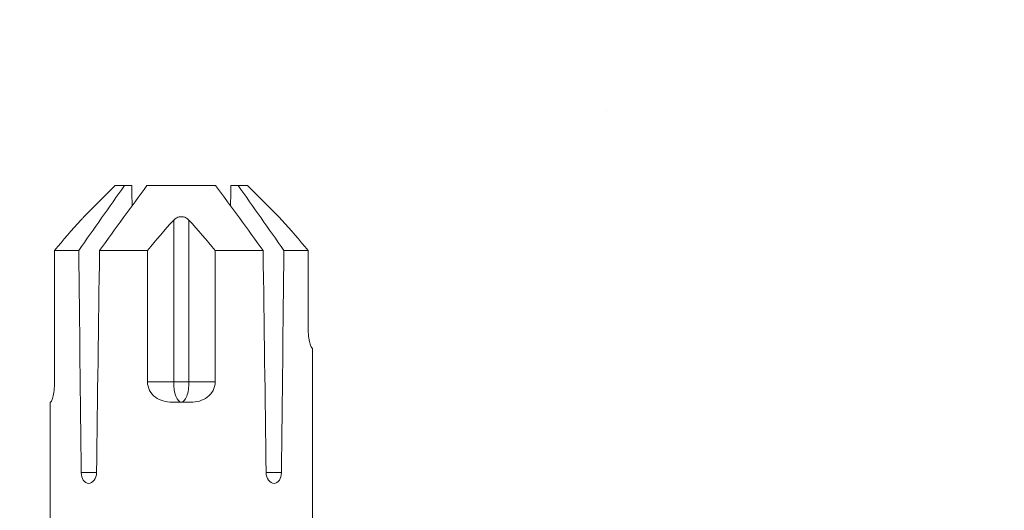
# Model space of a CAD drawing. Extents: x -8711 to 12022, y -3257 to 3015.
# Drawn here: x 3371 to 3405, y 733 to 750 of the extents above; entities that cross this region are included whole.
import ezdxf

# ---------------------------------------------------------------- set-up
doc = ezdxf.new("R2010")
doc.units = 0
doc.header["$LTSCALE"] = 2
doc.layers.get('0').update_dxf_attribs({"linetype": 'CONTINUOUS'})
doc.layers.add('Dübel', color=251, linetype='CONTINUOUS')

# ---------------------------------------------------------------- blocks, each defined once
blk = doc.blocks.new('*U53')
at = {"layer": 'Dübel', "color": 0, "lineweight": 9}
for p, q in [((-4.505, -68.929), (-4.505, -61.423)), ((4.505, -61.423), (4.505, -67.071)), ((-3.438, -64.656), (-2.912, -64.656)), ((2.912, -64.656), (3.438, -64.656)), ((-0.319, -67.071), (0.319, -67.071)), ((4.494, -67.071), (4.505, -67.071)), ((-1.163, -67.768), (-0.263, -67.768)), ((-1.163, -67.768), (-1.163, -72.273)), ((-0.263, -67.768), (-0.263, -73.316)), ((-0.263, -67.768), (0.263, -67.768)), ((0.263, -67.768), (1.163, -67.768)), ((0.263, -67.768), (0.263, -73.316)), ((1.163, -72.273), (1.163, -67.768)), ((4.353, -67.768), (4.353, -72.273)), ((-4.494, -68.929), (-4.505, -68.929)), ((-4.353, -72.273), (-4.353, -69.626)), ((-3.523, -72.273), (-4.353, -72.273)), ((-1.163, -72.273), (-2.809, -72.273)), ((2.809, -72.273), (1.163, -72.273)), ((4.353, -72.273), (3.523, -72.273)), ((-2.276, -74.503), (-3.346, -73.433)), ((3.346, -73.433), (2.276, -74.503)), ((-1.947, -74.503), (-2.276, -74.503)), ((-1.704, -74.503), (-1.947, -74.503)), ((-1.179, -74.503), (1.179, -74.503)), ((1.947, -74.503), (1.704, -74.503)), ((1.947, -74.503), (2.276, -74.503))]:
    blk.add_line(p, q, dxfattribs=at)
at = {"layer": 'Dübel', "color": 0, "lineweight": 9, "extrusion": (0, 0, -1)}
for centre, major_axis, ratio, start_param, end_param in [((0, -43.368), (-3.186, -258.118), 0.012341, 1.458423, 1.488076), ((0, -43.368), (-3.186, 258.118), 0.012341, 4.60032, 4.629973), ((0, -43.368), (-3.186, -258.118), 0.012341, 4.794805, 4.824458), ((0, -43.368), (-3.186, 258.118), 0.012341, 1.653517, 1.68317), ((0, -67.768), (0, -0.697), 0.377124, 1.570796, 3.141593), ((0, -67.768), (0, -0.697), 0.377124, 3.141593, 4.712389)]:
    blk.add_ellipse(centre, major_axis=major_axis, ratio=ratio, start_param=start_param, end_param=end_param, dxfattribs=at)
at = {"layer": 'Dübel', "color": 0, "lineweight": 9}
for points, knots in [([(-2.912, -64.656), (-2.912, -64.558), (-2.943, -64.462), (-3.046, -64.325), (-3.116, -64.284), (-3.255, -64.284), (-3.321, -64.325), (-3.412, -64.462), (-3.438, -64.558), (-3.438, -64.656)], [0, 0, 0, 0, 0.25, 0.25, 0.5, 0.5, 0.75, 0.75, 1, 1, 1, 1]), ([(3.438, -64.656), (3.438, -64.558), (3.412, -64.462), (3.321, -64.325), (3.255, -64.284), (3.116, -64.284), (3.046, -64.325), (2.943, -64.462), (2.912, -64.558), (2.912, -64.656)], [0, 0, 0, 0, 0.25, 0.25, 0.5, 0.5, 0.75, 0.75, 1, 1, 1, 1]), ([(-0.319, -67.071), (-0.421, -67.071), (-0.522, -67.084), (-0.717, -67.14), (-0.81, -67.184), (-0.973, -67.306), (-1.041, -67.382), (-1.137, -67.563), (-1.163, -67.664), (-1.163, -67.768)], [0, 0, 0, 0, 0.25, 0.25, 0.5, 0.5, 0.75, 0.75, 1, 1, 1, 1]), ([(1.163, -67.768), (1.163, -67.665), (1.136, -67.563), (1.042, -67.384), (0.973, -67.306), (0.811, -67.184), (0.718, -67.141), (0.523, -67.084), (0.421, -67.071), (0.319, -67.071)], [0, 0, 0, 0, 0.25, 0.25, 0.5, 0.5, 0.75, 0.75, 1, 1, 1, 1]), ([(4.494, -67.071), (4.487, -67.071), (4.476, -67.084), (4.449, -67.14), (4.433, -67.184), (4.4, -67.306), (4.384, -67.382), (4.36, -67.563), (4.353, -67.664), (4.353, -67.768)], [0, 0, 0, 0, 0.25, 0.25, 0.5, 0.5, 0.75, 0.75, 1, 1, 1, 1]), ([(-4.353, -69.626), (-4.353, -69.522), (-4.36, -69.421), (-4.384, -69.242), (-4.4, -69.164), (-4.433, -69.042), (-4.449, -68.999), (-4.476, -68.942), (-4.487, -68.929), (-4.494, -68.929)], [0, 0, 0, 0, 0.25, 0.25, 0.5, 0.5, 0.75, 0.75, 1, 1, 1, 1]), ([(-3.344, -73.435), (-3.356, -73.421), (-3.396, -73.378), (-3.423, -73.348), (-3.453, -73.316)], [0, 0, 0, 0, 0.50068, 1, 1, 1, 1]), ([(-0.263, -73.316), (-0.232, -73.348), (-0.195, -73.377), (-0.106, -73.421), (-0.054, -73.435), (0.053, -73.435), (0.106, -73.421), (0.195, -73.378), (0.232, -73.348), (0.263, -73.316)], [0, 0, 0, 0, 0.25, 0.25, 0.5, 0.5, 0.75, 0.75, 1, 1, 1, 1]), ([(3.453, -73.316), (3.423, -73.348), (3.396, -73.377), (3.357, -73.421), (3.346, -73.433), (3.343, -73.436)], [0, 0, 0, 0, 0.500438, 0.500438, 1, 1, 1, 1])]:
    blk.add_open_spline(points, degree=3, knots=knots, dxfattribs=at)
for points in [[(-3.453, -73.316), (-3.762, -72.984), (-4.06, -72.633), (-4.353, -72.273)], [(-1.947, -74.503), (-2.477, -73.766), (-3, -73.02), (-3.523, -72.273)], [(-2.809, -72.273), (-2.268, -73.02), (-1.726, -73.766), (-1.179, -74.503)], [(-1.163, -72.273), (-0.869, -72.633), (-0.571, -72.985), (-0.263, -73.316)], [(0.263, -73.316), (0.572, -72.984), (0.869, -72.633), (1.163, -72.273)], [(1.179, -74.503), (1.726, -73.766), (2.268, -73.02), (2.809, -72.273)], [(3.523, -72.273), (3, -73.02), (2.477, -73.766), (1.947, -74.503)], [(4.353, -72.273), (4.059, -72.633), (3.761, -72.985), (3.453, -73.316)], [(-1.689, -73.806), (-1.694, -74.038), (-1.699, -74.271), (-1.704, -74.503)], [(1.704, -74.503), (1.699, -74.27), (1.694, -74.038), (1.689, -73.805)]]:
    blk.add_open_spline(points, degree=3, dxfattribs=at)
blk = doc.blocks.new('BLK_20200915120726692_000')
blk.add_blockref('*U53', (1, 10.1))

msp = doc.modelspace()

# ---------------------------------------------------------------- hatches: boundary and pattern name
h = msp.add_hatch()
h.set_pattern_fill('AR-CONC', color=256, angle=90)
h.set_pattern_definition([(140, (4480.73, -459.52), (15.939, 182.185), [19.05, -209.55]), (85, (4480.73, -459.52), (-191.057, -35.243), [15.24, -167.64]), (190.451, (4482.06, -444.33), (-175.118, 146.941), [16.19, -178.09]), (136.184, (4429.93, -459.52), (42.042, 271.08), [28.575, -314.325]), (186.636, (4433.43, -436.93), (-247.426, 237.404), [24.285, -267.136]), (81.184, (4429.93, -459.52), (-247.426, 237.404), [22.86, -251.46]), (111, (4442.63, -434.12), (102.265, 151.614), [19.05, -209.55]), (56, (4442.63, -434.12), (-184.188, 61.802), [15.24, -167.64]), (161.451, (4451.15, -421.48), (-81.923, 213.416), [16.19, -178.09]), (127.5, (4480.73, -459.517), (-84.555, 3.0886), [0, -165.608, 0, -170.18, 0, -168.275]), (97.5, (4480.73, -459.52), (-100.1806, 66.8197), [0, -97.028, 0, -161.798, 0, -64.135]), (57.5, (4480.73, -516.16), (5.7287, 135.5906), [0, -63.5, 0, -198.12, 0, -262.89]), (47.5, (4480.73, -541.56), (-25.4265, 148.129), [0, -82.55, 0, -131.572, 0, -186.69])])
h.paths.add_polyline_path([(3295.64, 759.512), (3295.64, 679.512), (3561.852, 679.512), (3561.852, 759.512)])

# ---------------------------------------------------------------- block references
at = {"rotation": 180}
msp.add_blockref('BLK_20200915120726692_000', (3377.603, 679.512), dxfattribs=at)

doc.saveas('drawing.dxf')
